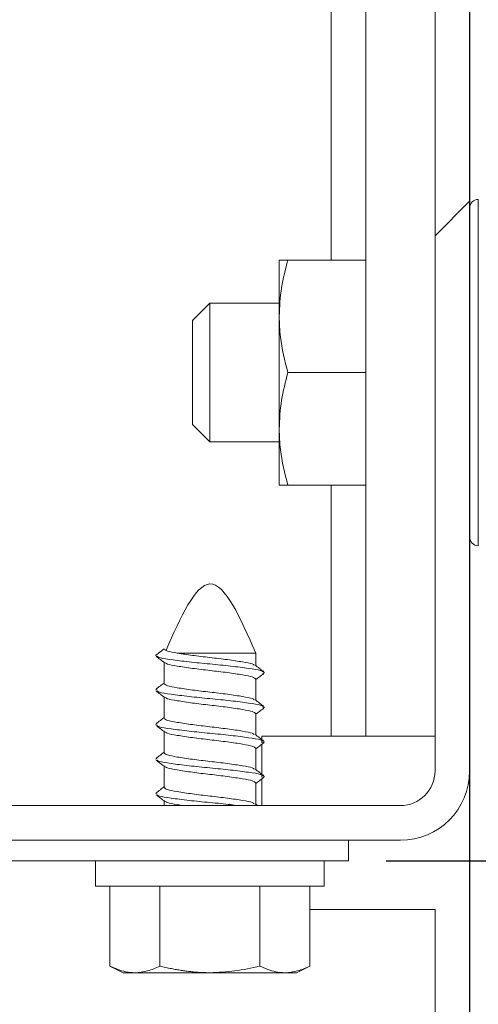
# Model space of a CAD drawing. Units: millimetres. Extents: x 1 to 300, y 1 to 209.
# Drawn here: x 92 to 93, y 78 to 80 of the extents above; entities that cross this region are included whole.
import ezdxf

# ---------------------------------------------------------------- set-up
doc = ezdxf.new("R2010")
doc.units = ezdxf.units.MM
doc.header["$PDSIZE"] = -1
doc.layers.add('COTATION', color=156, linetype='Continuous', lineweight=25)
doc.styles.add('SLDTEXTSTYLE0', font='TXT', dxfattribs={"width": 0.605})
doc.dimstyles.new('SLDDIMSTYLE0', dxfattribs={"dimtxt": 2.054655, "dimasz": 0.75, "dimexe": 0, "dimexo": 0.0625, "dimgap": 0.513664, "dimtad": 1, "dimlfac": 35, "dimrnd": 1e-09, "dimzin": 12, "dimdsep": 46, "dimtxsty": 'SLDTEXTSTYLE0', "dimsah": 1, "dimcen": 0.09, "dimadec": 0, "dimazin": 3, "dimtfac": 1, "dimtofl": 0, "dimtmove": 0, "dimatfit": 3, "dimfxl": 0, "dimfrac": 2, "dimtolj": 1, "dimtzin": 12, "dimarcsym": 0})

# ---------------------------------------------------------------- blocks, each defined once
blk = doc.blocks.new('*D32')
at = {"color": 0, "linetype": 'ByBlock', "lineweight": -2}
for p, q in [((98.6551, 85.2231), (98.6551, 85.9731)), ((98.2317, 84.4731), (98.6551, 84.4731)), ((92.8888, 78.4674), (98.6551, 78.4674)), ((98.6551, 77.7174), (98.6551, 70.4129))]:
    blk.add_line(p, q, dxfattribs=at)
at = {"color": 0, "linetype": 'ByBlock'}
for points in [[(98.6551, 84.4731), (98.7801, 85.2231), (98.5301, 85.2231)], [(98.6551, 78.4674), (98.7801, 77.7174), (98.5301, 77.7174)]]:
    blk.add_solid(points, dxfattribs=at)
at = {"layer": 'DEFPOINTS', "color": 0, "linetype": 'ByBlock'}
for p in [(98.1692, 84.4731), (92.8263, 78.4674)]:
    blk.add_point(p, dxfattribs=at)
at = {"color": 0, "linetype": 'ByBlock', "insert": (97.1141, 71.9539), "char_height": 2.05465, "attachment_point": 5, "rotation": 90, "style": 'SLDTEXTSTYLE0'}
blk.add_mtext('210.2', dxfattribs=at)
blk = doc.blocks.new('*D33')
at = {"color": 0, "linetype": 'ByBlock', "lineweight": -2}
for p, q in [((93.0263, 83.7814), (93.0263, 75.0891)), ((90.7406, 81.6392), (90.7406, 75.0891)), ((90.7406, 75.0891), (86.9983, 75.0891)), ((92.2763, 75.0891), (91.4906, 75.0891))]:
    blk.add_line(p, q, dxfattribs=at)
at = {"color": 0, "linetype": 'ByBlock'}
for points in [[(90.7406, 75.0891), (91.4906, 75.2141), (91.4906, 74.9641)], [(93.0263, 75.0891), (92.2763, 75.2141), (92.2763, 74.9641)]]:
    blk.add_solid(points, dxfattribs=at)
at = {"layer": 'DEFPOINTS', "color": 0, "linetype": 'ByBlock'}
for p in [(93.0263, 83.8439), (90.7406, 81.7017)]:
    blk.add_point(p, dxfattribs=at)
at = {"color": 0, "linetype": 'ByBlock', "insert": (88.4443, 76.6301), "char_height": 2.05465, "attachment_point": 5, "style": 'SLDTEXTSTYLE0'}
blk.add_mtext('80', dxfattribs=at)
blk = doc.blocks.new('*D34')
at = {"color": 0, "linetype": 'ByBlock', "lineweight": -2}
for p, q in [((13.8834, 79.2392), (13.8834, 69.616)), ((93.0263, 78.5535), (93.0263, 69.616)), ((92.2763, 69.616), (14.6334, 69.616))]:
    blk.add_line(p, q, dxfattribs=at)
at = {"color": 0, "linetype": 'ByBlock'}
for points in [[(13.8834, 69.616), (14.6334, 69.741), (14.6334, 69.491)], [(93.0263, 69.616), (92.2763, 69.741), (92.2763, 69.491)]]:
    blk.add_solid(points, dxfattribs=at)
at = {"layer": 'DEFPOINTS', "color": 0, "linetype": 'ByBlock'}
for p in [(13.8834, 79.3017), (93.0263, 78.616)]:
    blk.add_point(p, dxfattribs=at)
at = {"color": 0, "linetype": 'ByBlock', "insert": (55.312, 71.157), "char_height": 2.05465, "attachment_point": 5, "style": 'SLDTEXTSTYLE0'}
blk.add_mtext('2770', dxfattribs=at)

msp = doc.modelspace()

# ---------------------------------------------------------------- hatches: boundary and pattern name
at = {"layer": 'COTATION', "linetype": 'Continuous', "lineweight": 18}
h = msp.add_hatch(dxfattribs=at)
h.set_pattern_fill('ANSI31', color=256, style=0)
edge = h.paths.add_edge_path(flags=0)
edge.add_arc((91.19773, 78.61598), 0.05714, 180, 270, ccw=False)
edge.add_line((91.14059, 78.61598), (91.14059, 78.78741))
edge.add_line((91.14059, 78.78741), (91.08344, 78.78741))
edge.add_line((91.08344, 78.78741), (91.08344, 78.61598))
edge.add_arc((91.19773, 78.61598), 0.11429, 180, 270)
edge.add_line((91.19773, 78.50169), (92.91201, 78.50169))
edge.add_arc((92.91201, 78.61598), 0.11429, 270, 360)
edge.add_line((93.0263, 78.61598), (93.0263, 82.88732))
edge.add_arc((92.91201, 82.88732), 0.11429, 0, 41.18593)
edge.add_line((92.99802, 82.96258), (92.84044, 83.14268))
edge.add_arc((92.88344, 83.18031), 0.05714, 180, 221.18593, ccw=False)
edge.add_line((92.8263, 83.18031), (92.8263, 83.58741))
edge.add_line((92.8263, 83.58741), (92.76916, 83.58741))
edge.add_line((92.76916, 83.58741), (92.76916, 83.18031))
edge.add_arc((92.88344, 83.18031), 0.11429, 180, 221.18593)
edge.add_line((92.79743, 83.10505), (92.95502, 82.92495))
edge.add_arc((92.91201, 82.88732), 0.05714, 0, 41.18593, ccw=False)
edge.add_line((92.96916, 82.88732), (92.96916, 78.61598))
edge.add_arc((92.91201, 78.61598), 0.05714, 270, 360, ccw=False)
edge.add_line((92.91201, 78.55884), (91.19773, 78.55884))

# ---------------------------------------------------------------- linework, layer by layer
at = {"color": 7, "linetype": 'Continuous', "lineweight": 18}
for p, q in [((92.96916, 78.61598), (92.96916, 82.88732)), ((93.0263, 78.61598), (93.0263, 82.88732)), ((92.85487, 82.75884), (92.85487, 78.67312)), ((92.71201, 79.45884), (92.71201, 79.36598)), ((92.72638, 79.45884), (92.85487, 79.45884)), ((92.59773, 79.38741), (92.56916, 79.35884)), ((92.71201, 79.38741), (92.59773, 79.38741)), ((92.59773, 79.38741), (92.59773, 79.15884)), ((92.71201, 79.36598), (92.71201, 79.18027)), ((92.56916, 79.18741), (92.56916, 79.35884)), ((92.72638, 79.27312), (92.85487, 79.27312)), ((92.56916, 79.18741), (92.59773, 79.15884)), ((92.71201, 79.08741), (92.71201, 79.18027)), ((92.59773, 79.15884), (92.71201, 79.15884)), ((92.72638, 79.08741), (92.85487, 79.08741)), ((92.50773, 78.80669), (92.52201, 78.81741)), ((92.67344, 78.81027), (92.54468, 78.81027)), ((92.67344, 78.78961), (92.67344, 78.81027)), ((92.52201, 78.7952), (92.52201, 78.76027)), ((92.67344, 78.73247), (92.67344, 78.76741)), ((92.68497, 78.77667), (92.68773, 78.77812)), ((92.50773, 78.74955), (92.51049, 78.751)), ((92.52201, 78.73806), (92.52201, 78.70312)), ((92.68497, 78.71953), (92.68773, 78.72098)), ((92.67344, 78.67533), (92.67344, 78.71027)), ((92.50773, 78.69241), (92.51049, 78.69386)), ((92.52201, 78.68092), (92.52201, 78.64598)), ((92.79773, 78.67312), (92.68344, 78.67312)), ((92.68344, 78.67312), (92.68344, 78.66261)), ((92.85487, 78.67312), (92.79773, 78.67312)), ((92.85487, 78.67312), (92.96916, 78.67312)), ((92.67344, 78.61818), (92.67344, 78.65312)), ((92.68344, 78.65994), (92.68344, 78.60546)), ((92.68497, 78.66239), (92.68773, 78.66384)), ((92.50773, 78.63527), (92.51049, 78.63672)), ((92.52201, 78.62378), (92.52201, 78.58884)), ((92.68344, 78.60279), (92.68344, 78.55884)), ((92.68497, 78.60524), (92.68773, 78.60669)), ((92.67344, 78.56104), (92.67344, 78.59598)), ((92.50773, 78.57812), (92.51049, 78.57957)), ((91.19773, 78.55884), (92.91201, 78.55884)), ((92.52201, 78.56663), (92.52201, 78.55884)), ((92.67634, 78.55884), (92.67221, 78.56198)), ((91.19773, 78.50169), (92.91201, 78.50169)), ((92.8263, 78.50169), (92.8263, 78.46741)), ((91.74059, 78.46741), (92.8263, 78.46741)), ((92.40916, 78.46741), (92.40916, 78.42598)), ((92.7863, 78.42598), (92.7863, 78.46741)), ((92.40916, 78.42598), (92.59773, 78.42598)), ((92.43277, 78.29417), (92.43277, 78.42598)), ((92.51525, 78.29417), (92.51525, 78.42598)), ((92.59773, 78.42598), (92.7863, 78.42598)), ((92.68021, 78.29417), (92.68021, 78.42598)), ((92.76269, 78.29417), (92.76269, 78.42598)), ((92.76269, 78.38741), (92.96916, 78.38741)), ((92.96916, 77.61598), (92.96916, 78.38741)), ((92.43277, 78.29417), (92.45487, 78.28312)), ((92.74059, 78.28312), (92.76269, 78.29417)), ((92.45487, 78.28312), (92.47401, 78.28312)), ((92.47401, 78.28312), (92.59773, 78.28312)), ((92.59773, 78.28312), (92.72145, 78.28312)), ((92.72145, 78.28312), (92.74059, 78.28312))]:
    msp.add_line(p, q, dxfattribs=at)
at = {"color": 8, "linetype": 'Continuous', "lineweight": 18}
for p, q in [((92.79773, 81.93027), (92.79773, 79.45884)), ((93.04059, 79.55884), (93.04059, 78.98741)), ((92.79773, 79.08741), (92.79773, 78.67312))]:
    msp.add_line(p, q, dxfattribs=at)
at = {"color": 7, "linetype": 'Continuous', "lineweight": 18}
for centre, radius, start, end in [((93.04059, 79.54455), 0.01429, 90, 180), ((93.04059, 79.00169), 0.01429, 180, 270), ((92.91201, 78.61598), 0.05714, 270, 0), ((92.91201, 78.61598), 0.11429, 270, 0)]:
    msp.add_arc(centre, radius, start, end, dxfattribs=at)
for points, knots in [([(92.72638, 79.45884), (92.72235, 79.44366), (92.71422, 79.4131), (92.71275, 79.38176), (92.71201, 79.36598)], [0, 0, 0, 0, 0.49653037, 1, 1, 1, 1]), ([(92.71201, 79.45884), (92.71274, 79.45884), (92.7142, 79.45884), (92.72232, 79.45884), (92.72638, 79.45884)], [0, 0, 0, 0, 0.49997363, 1, 1, 1, 1]), ([(92.71201, 79.36598), (92.7124, 79.35455), (92.71347, 79.32322), (92.72136, 79.29258), (92.72638, 79.27312)], [0, 0, 0, 0, 0.3648294, 1, 1, 1, 1]), ([(92.72638, 79.27312), (92.72235, 79.25795), (92.71422, 79.22738), (92.71275, 79.19604), (92.71201, 79.18027)], [0, 0, 0, 0, 0.4965304, 1, 1, 1, 1]), ([(92.71201, 79.18027), (92.7124, 79.16884), (92.71347, 79.13751), (92.72136, 79.10687), (92.72638, 79.08741)], [0, 0, 0, 0, 0.3648294, 1, 1, 1, 1]), ([(92.72638, 79.08741), (92.72232, 79.08741), (92.7142, 79.08741), (92.71274, 79.08741), (92.71201, 79.08741)], [0, 0, 0, 0, 0.5000264, 1, 1, 1, 1]), ([(92.67344, 78.81027), (92.6482, 78.86784), (92.59884, 78.98044), (92.54948, 78.86952), (92.52536, 78.81531)], [0, 0, 0, 0, 0.5112945, 1, 1, 1, 1]), ([(92.54468, 78.81027), (92.54444, 78.81031), (92.53735, 78.81152), (92.52541, 78.81368), (92.52316, 78.81615), (92.52201, 78.81741)], [0, 0, 0, 0, 0.0173336, 0.500707, 1, 1, 1, 1]), ([(92.50879, 78.80524), (92.5112, 78.80341), (92.51602, 78.79976), (92.52084, 78.7961), (92.52325, 78.79427)], [0, 0, 0, 0, 0.5003475, 1, 1, 1, 1]), ([(92.68497, 78.77957), (92.68401, 78.78033), (92.68149, 78.7823), (92.6626, 78.78507), (92.63322, 78.78896), (92.59773, 78.79241), (92.56224, 78.79585), (92.53286, 78.79975), (92.51396, 78.80252), (92.51145, 78.80449), (92.51049, 78.80524)], [0, 0, 0, 0, 0.0849054, 0.2207077, 0.3621919, 0.5, 0.6378081, 0.7792923, 0.9150946, 1, 1, 1, 1]), ([(92.67079, 78.7905), (92.67004, 78.79118), (92.66795, 78.79307), (92.65227, 78.79578), (92.62757, 78.79968), (92.5978, 78.80311), (92.56793, 78.80656), (92.55241, 78.80903), (92.54468, 78.81027)], [0, 0, 0, 0, 0.1004121, 0.2775309, 0.4621243, 0.6418809, 0.8216375, 1, 1, 1, 1]), ([(92.67344, 78.76741), (92.67229, 78.76866), (92.67001, 78.77114), (92.65247, 78.77436), (92.62754, 78.77825), (92.59774, 78.78169), (92.56786, 78.78514), (92.54319, 78.78903), (92.52751, 78.79174), (92.52542, 78.79364), (92.52467, 78.79432)], [0, 0, 0, 0, 0.1339032, 0.263537, 0.3986413, 0.5302057, 0.66177, 0.7968744, 0.9265081, 1, 1, 1, 1]), ([(92.68667, 78.77958), (92.68426, 78.78141), (92.67943, 78.78506), (92.67462, 78.78872), (92.67221, 78.79055)], [0, 0, 0, 0, 0.5003475, 1, 1, 1, 1]), ([(92.67344, 78.76663), (92.67544, 78.76815), (92.67984, 78.7715), (92.68426, 78.77484), (92.68667, 78.77667)], [0, 0, 0, 0, 0.4529741, 1, 1, 1, 1]), ([(92.52201, 78.76104), (92.52002, 78.75952), (92.51561, 78.75618), (92.5112, 78.75283), (92.50879, 78.75101)], [0, 0, 0, 0, 0.4529741, 1, 1, 1, 1]), ([(92.67079, 78.73335), (92.67004, 78.73404), (92.66795, 78.73593), (92.65226, 78.73864), (92.6276, 78.74253), (92.59771, 78.74598), (92.56792, 78.74943), (92.54299, 78.75331), (92.52545, 78.75654), (92.52317, 78.75901), (92.52201, 78.76027)], [0, 0, 0, 0, 0.0734919, 0.2031256, 0.33823, 0.4697943, 0.6013587, 0.736463, 0.8660968, 1, 1, 1, 1]), ([(92.50879, 78.7481), (92.5112, 78.74627), (92.51602, 78.74261), (92.52084, 78.73895), (92.52325, 78.73713)], [0, 0, 0, 0, 0.5003475, 1, 1, 1, 1]), ([(92.68497, 78.72243), (92.68401, 78.72319), (92.68149, 78.72515), (92.6626, 78.72793), (92.63322, 78.73182), (92.59773, 78.73527), (92.56224, 78.73871), (92.53286, 78.74261), (92.51396, 78.74538), (92.51145, 78.74734), (92.51049, 78.7481)], [0, 0, 0, 0, 0.0849054, 0.2207077, 0.3621919, 0.5, 0.6378081, 0.7792923, 0.9150946, 1, 1, 1, 1]), ([(92.67344, 78.71027), (92.67229, 78.71152), (92.67001, 78.71399), (92.65247, 78.71722), (92.62754, 78.7211), (92.59774, 78.72455), (92.56786, 78.728), (92.54319, 78.73189), (92.52751, 78.7346), (92.52542, 78.73649), (92.52467, 78.73718)], [0, 0, 0, 0, 0.1339032, 0.263537, 0.3986413, 0.5302057, 0.66177, 0.7968744, 0.9265081, 1, 1, 1, 1]), ([(92.68667, 78.72244), (92.68426, 78.72426), (92.67943, 78.72792), (92.67462, 78.73158), (92.67221, 78.73341)], [0, 0, 0, 0, 0.5003475, 1, 1, 1, 1]), ([(92.67344, 78.70949), (92.67544, 78.71101), (92.67984, 78.71436), (92.68426, 78.7177), (92.68667, 78.71952)], [0, 0, 0, 0, 0.4529741, 1, 1, 1, 1]), ([(92.52201, 78.7039), (92.52002, 78.70238), (92.51561, 78.69903), (92.5112, 78.69569), (92.50879, 78.69386)], [0, 0, 0, 0, 0.45297413, 1, 1, 1, 1]), ([(92.67079, 78.67621), (92.67004, 78.6769), (92.66795, 78.67879), (92.65226, 78.6815), (92.6276, 78.68539), (92.59771, 78.68884), (92.56792, 78.69229), (92.54299, 78.69617), (92.52545, 78.6994), (92.52317, 78.70187), (92.52201, 78.70312)], [0, 0, 0, 0, 0.0734919, 0.2031256, 0.33823, 0.4697943, 0.6013587, 0.736463, 0.8660968, 1, 1, 1, 1]), ([(92.50879, 78.69095), (92.5112, 78.68913), (92.51602, 78.68547), (92.52084, 78.68181), (92.52325, 78.67998)], [0, 0, 0, 0, 0.5003475, 1, 1, 1, 1]), ([(92.68497, 78.66529), (92.68401, 78.66604), (92.68149, 78.66801), (92.6626, 78.67078), (92.63322, 78.67468), (92.59773, 78.67812), (92.56224, 78.68157), (92.53286, 78.68546), (92.51396, 78.68824), (92.51145, 78.6902), (92.51049, 78.69096)], [0, 0, 0, 0, 0.0849054, 0.2207077, 0.3621919, 0.5, 0.6378081, 0.7792923, 0.9150946, 1, 1, 1, 1]), ([(92.67344, 78.65312), (92.67229, 78.65438), (92.67001, 78.65685), (92.65247, 78.66008), (92.62754, 78.66396), (92.59774, 78.66741), (92.56786, 78.67085), (92.54319, 78.67475), (92.52751, 78.67746), (92.52542, 78.67935), (92.52467, 78.68003)], [0, 0, 0, 0, 0.1339032, 0.263537, 0.3986413, 0.5302057, 0.66177, 0.7968744, 0.9265081, 1, 1, 1, 1]), ([(92.68667, 78.66529), (92.68426, 78.66712), (92.67943, 78.67077), (92.67462, 78.67443), (92.67221, 78.67626)], [0, 0, 0, 0, 0.5003475, 1, 1, 1, 1]), ([(92.67344, 78.65235), (92.67544, 78.65386), (92.67984, 78.65721), (92.68426, 78.66055), (92.68667, 78.66238)], [0, 0, 0, 0, 0.4529741, 1, 1, 1, 1]), ([(92.52201, 78.64676), (92.52002, 78.64524), (92.51561, 78.64189), (92.5112, 78.63855), (92.50879, 78.63672)], [0, 0, 0, 0, 0.4529741, 1, 1, 1, 1]), ([(92.67079, 78.61907), (92.67004, 78.61975), (92.66795, 78.62165), (92.65226, 78.62435), (92.6276, 78.62825), (92.59771, 78.63169), (92.56792, 78.63514), (92.54299, 78.63903), (92.52545, 78.64225), (92.52317, 78.64472), (92.52201, 78.64598)], [0, 0, 0, 0, 0.0734919, 0.2031256, 0.33823, 0.4697943, 0.6013587, 0.736463, 0.8660968, 1, 1, 1, 1]), ([(92.50879, 78.63381), (92.5112, 78.63198), (92.51602, 78.62833), (92.52084, 78.62467), (92.52325, 78.62284)], [0, 0, 0, 0, 0.5003475, 1, 1, 1, 1]), ([(92.68497, 78.60815), (92.68401, 78.6089), (92.68149, 78.61087), (92.6626, 78.61364), (92.63322, 78.61753), (92.59773, 78.62098), (92.56224, 78.62443), (92.53286, 78.62832), (92.51396, 78.63109), (92.51145, 78.63306), (92.51049, 78.63381)], [0, 0, 0, 0, 0.0849054, 0.2207077, 0.3621919, 0.5, 0.6378081, 0.7792923, 0.9150946, 1, 1, 1, 1]), ([(92.67344, 78.59598), (92.67229, 78.59724), (92.67001, 78.59971), (92.65247, 78.60293), (92.62754, 78.60682), (92.59774, 78.61027), (92.56786, 78.61371), (92.54319, 78.61761), (92.52751, 78.62031), (92.52542, 78.62221), (92.52467, 78.62289)], [0, 0, 0, 0, 0.1339032, 0.263537, 0.3986413, 0.5302057, 0.66177, 0.7968744, 0.9265081, 1, 1, 1, 1]), ([(92.68667, 78.60815), (92.68426, 78.60998), (92.67943, 78.61363), (92.67462, 78.61729), (92.67221, 78.61912)], [0, 0, 0, 0, 0.5003475, 1, 1, 1, 1]), ([(92.67344, 78.5952), (92.67544, 78.59672), (92.67984, 78.60007), (92.68426, 78.60341), (92.68667, 78.60524)], [0, 0, 0, 0, 0.4529741, 1, 1, 1, 1]), ([(92.52201, 78.58961), (92.52002, 78.5881), (92.51561, 78.58475), (92.5112, 78.58141), (92.50879, 78.57958)], [0, 0, 0, 0, 0.4529741, 1, 1, 1, 1]), ([(92.67079, 78.56193), (92.67004, 78.56261), (92.66795, 78.5645), (92.65226, 78.56721), (92.6276, 78.57111), (92.59771, 78.57455), (92.56792, 78.578), (92.54299, 78.58188), (92.52545, 78.58511), (92.52317, 78.58758), (92.52201, 78.58884)], [0, 0, 0, 0, 0.0734919, 0.2031256, 0.33823, 0.4697943, 0.6013587, 0.736463, 0.8660968, 1, 1, 1, 1]), ([(92.50879, 78.57667), (92.5112, 78.57484), (92.51602, 78.57119), (92.52084, 78.56753), (92.52325, 78.5657)], [0, 0, 0, 0, 0.5003475, 1, 1, 1, 1]), ([(92.6438, 78.55884), (92.63995, 78.55934), (92.62672, 78.56109), (92.59747, 78.56384), (92.56231, 78.56728), (92.53284, 78.57118), (92.51397, 78.57395), (92.51145, 78.57591), (92.51049, 78.57667)], [0, 0, 0, 0, 0.08137526, 0.27985805, 0.47834083, 0.6821183, 0.87771211, 1, 1, 1, 1]), ([(92.55424, 78.55884), (92.5507, 78.55936), (92.53889, 78.56112), (92.52762, 78.56317), (92.52545, 78.56506), (92.52467, 78.56575)], [0, 0, 0, 0, 0.2149098, 0.7159504, 1, 1, 1, 1]), ([(92.47401, 78.28312), (92.46893, 78.28342), (92.45502, 78.28424), (92.44141, 78.29032), (92.43277, 78.29417)], [0, 0, 0, 0, 0.3648212, 1, 1, 1, 1]), ([(92.51525, 78.29417), (92.50851, 78.29107), (92.49494, 78.28482), (92.48102, 78.28369), (92.47401, 78.28312)], [0, 0, 0, 0, 0.4965304, 1, 1, 1, 1]), ([(92.59773, 78.28312), (92.59509, 78.28314), (92.58981, 78.28319), (92.58189, 78.28353), (92.57396, 78.28407), (92.56608, 78.28482), (92.55821, 78.28577), (92.55031, 78.28692), (92.54235, 78.28827), (92.53382, 78.28991), (92.52477, 78.29185), (92.51843, 78.2934), (92.51525, 78.29417)], [0, 0, 0, 0, 0.0949481, 0.1899686, 0.2849162, 0.3804993, 0.4748768, 0.5698796, 0.6674346, 0.7650379, 0.8824883, 1, 1, 1, 1]), ([(92.68021, 78.29417), (92.66649, 78.29102), (92.63934, 78.28478), (92.6115, 78.28367), (92.59773, 78.28312)], [0, 0, 0, 0, 0.5052286, 1, 1, 1, 1]), ([(92.72145, 78.28312), (92.71637, 78.28342), (92.70246, 78.28424), (92.68885, 78.29032), (92.68021, 78.29417)], [0, 0, 0, 0, 0.3648212, 1, 1, 1, 1]), ([(92.76269, 78.29417), (92.75595, 78.29107), (92.74237, 78.28482), (92.72845, 78.28369), (92.72145, 78.28312)], [0, 0, 0, 0, 0.4965304, 1, 1, 1, 1])]:
    msp.add_open_spline(points, degree=3, knots=knots, dxfattribs=at)

# ---------------------------------------------------------------- dimensions: what is measured, and where the dimension line sits
at = {"layer": 'COTATION'}
dim = msp.add_linear_dim(base=(98.65507, 84.47312), p1=(92.8263, 78.46741), p2=(98.16916, 84.47312), angle=90, dimstyle='SLDDIMSTYLE0', dxfattribs=at)
dim.commit()
dim.dimension.update_dxf_attribs({"geometry": '*D32', "text_midpoint": (97.11408, 71.95394)})
for base, p1, p2, picture, middle in [((90.74059, 75.0891), (93.0263, 83.84393), (90.74059, 81.70169), '*D33', (88.44428, 76.63009)), ((13.88344, 69.61598), (93.0263, 78.61598), (13.88344, 79.30169), '*D34', (55.31201, 71.15697))]:
    dim = msp.add_linear_dim(base=base, p1=p1, p2=p2, dimstyle='SLDDIMSTYLE0', dxfattribs=at)
    dim.commit()
    dim.dimension.update_dxf_attribs({"geometry": picture, "text_midpoint": middle})

doc.saveas('drawing.dxf')
